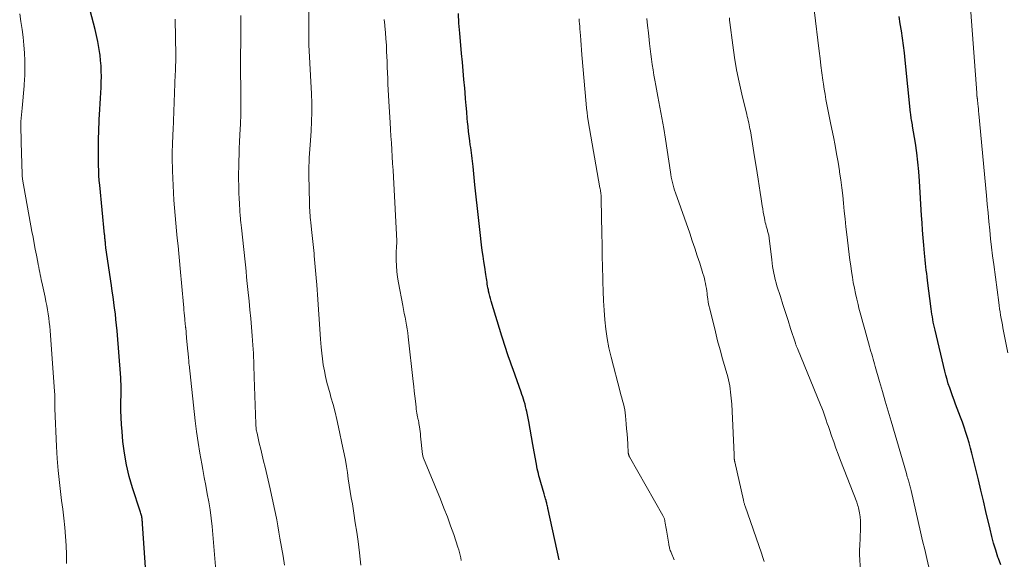
# Model space of a CAD drawing. Units: feet. Extents: x 1930000 to 1935000, y 525000 to 530000.
# Drawn here: x 1930373 to 1930520, y 526670 to 526751 of the extents above; entities that cross this region are included whole.
import ezdxf

# ---------------------------------------------------------------- set-up
doc = ezdxf.new("R2010")
doc.units = ezdxf.units.FT
doc.header["$LTSCALE"] = 100
doc.header["$MEASUREMENT"] = 0
doc.layers.add('CONTOUR INDEX', color=32, linetype='Continuous', lineweight=25)
doc.layers.add('CONTOUR INTERMEDIATE', color=40, linetype='Continuous', lineweight=15)

msp = doc.modelspace()

# ---------------------------------------------------------------- linework, layer by layer
at = {"layer": 'CONTOUR INDEX', "flags": 128}
for points, elevation in [([(1930392.12, 526662.88), (1930391.26, 526675.22), (1930391.25, 526675.38), (1930391.24, 526675.53), (1930391.22, 526675.68), (1930391.21, 526675.84), (1930391.19, 526675.99), (1930391.17, 526676.14), (1930391.14, 526676.3), (1930391.1, 526676.45), (1930391.09, 526676.47), (1930391.05, 526676.62), (1930391.01, 526676.78), (1930390.96, 526676.94), (1930390.91, 526677.1), (1930389.78, 526680.58), (1930389.28, 526682.3), (1930388.86, 526684.03), (1930388.56, 526685.78), (1930388.33, 526687.55), (1930388.19, 526689.01), (1930388.11, 526690.06), (1930388.05, 526691.12), (1930388.03, 526692.17), (1930388.03, 526693.23), (1930388.05, 526694.77), (1930388.06, 526695.05), (1930388.06, 526695.34), (1930388.06, 526695.63), (1930388.05, 526695.92), (1930388.05, 526696.2), (1930388.04, 526696.49), (1930388.02, 526696.78), (1930388, 526697.07), (1930387.45, 526704.1), (1930387.38, 526704.95), (1930387.29, 526705.79), (1930387.2, 526706.64), (1930387.09, 526707.48), (1930386.97, 526708.33), (1930386.86, 526709.17), (1930386.74, 526710.02), (1930386.62, 526710.86), (1930385.79, 526716.53), (1930385.77, 526716.73), (1930385.74, 526716.94), (1930385.72, 526717.15), (1930385.7, 526717.35), (1930385.68, 526717.52), (1930385.67, 526717.64), (1930385.66, 526717.77), (1930385.64, 526717.89), (1930385.63, 526718.01), (1930385.62, 526718.14), (1930385.61, 526718.26), (1930385.6, 526718.38), (1930385.59, 526718.51), (1930384.85, 526725.88), (1930384.79, 526726.61), (1930384.73, 526727.35), (1930384.7, 526728.08), (1930384.68, 526728.82), (1930384.67, 526729.15), (1930384.66, 526729.72), (1930384.66, 526730.29), (1930384.66, 526730.86), (1930384.66, 526731.42), (1930384.67, 526731.99), (1930384.68, 526732.56), (1930384.69, 526733.13), (1930384.71, 526733.7), (1930384.71, 526733.84), (1930384.73, 526734.49), (1930384.75, 526735.13), (1930384.78, 526735.77), (1930384.82, 526736.41), (1930384.97, 526738.91), (1930385.02, 526739.71), (1930385.05, 526740.52), (1930385.08, 526741.33), (1930385.1, 526742.14), (1930385.09, 526742.94), (1930385.06, 526743.75), (1930384.99, 526744.55), (1930384.9, 526745.36), (1930384.87, 526745.58), (1930384.73, 526746.49), (1930384.57, 526747.4), (1930384.37, 526748.29), (1930384.16, 526749.19), (1930381.26, 526760.2)], 800), ([(1930453.58, 526669.85), (1930451.96, 526677.34), (1930451.92, 526677.51), (1930451.89, 526677.67), (1930451.85, 526677.84), (1930451.81, 526678.01), (1930451.76, 526678.23), (1930451.75, 526678.28), (1930451.74, 526678.34), (1930451.72, 526678.4), (1930451.71, 526678.46), (1930451.69, 526678.52), (1930451.68, 526678.57), (1930451.66, 526678.63), (1930451.64, 526678.69), (1930451.57, 526678.95), (1930451.51, 526679.14), (1930451.46, 526679.33), (1930451.4, 526679.52), (1930451.35, 526679.71), (1930450.86, 526681.41), (1930450.76, 526681.74), (1930450.67, 526682.08), (1930450.58, 526682.42), (1930450.49, 526682.76), (1930450.41, 526683.09), (1930450.33, 526683.43), (1930450.26, 526683.78), (1930450.2, 526684.12), (1930449.88, 526685.98), (1930449.68, 526687.11), (1930449.48, 526688.25), (1930449.27, 526689.38), (1930449.05, 526690.51), (1930448.76, 526692.03), (1930448.68, 526692.4), (1930448.59, 526692.77), (1930448.5, 526693.13), (1930448.39, 526693.5), (1930448.28, 526693.86), (1930448.17, 526694.22), (1930448.04, 526694.58), (1930447.92, 526694.94), (1930446.7, 526698.33), (1930446.48, 526698.95), (1930446.26, 526699.57), (1930446.04, 526700.19), (1930445.83, 526700.81), (1930445.63, 526701.44), (1930445.42, 526702.06), (1930445.22, 526702.69), (1930445.03, 526703.32), (1930443.43, 526708.54), (1930443.32, 526708.92), (1930443.22, 526709.29), (1930443.13, 526709.67), (1930443.05, 526710.05), (1930443.01, 526710.25), (1930442.95, 526710.53), (1930442.9, 526710.81), (1930442.85, 526711.1), (1930442.81, 526711.38), (1930442.77, 526711.66), (1930442.73, 526711.95), (1930442.68, 526712.23), (1930442.64, 526712.52), (1930442.46, 526713.61), (1930442.33, 526714.45), (1930442.21, 526715.28), (1930442.1, 526716.12), (1930442, 526716.96), (1930441.78, 526718.83), (1930441.58, 526720.61), (1930441.38, 526722.38), (1930441.19, 526724.16), (1930441, 526725.94), (1930440.72, 526728.68), (1930440.68, 526729.09), (1930440.63, 526729.5), (1930440.58, 526729.91), (1930440.53, 526730.32), (1930440.48, 526730.73), (1930440.43, 526731.13), (1930440.37, 526731.54), (1930440.31, 526731.95), (1930440.23, 526732.54), (1930440.13, 526733.25), (1930440.05, 526733.95), (1930439.97, 526734.66), (1930439.91, 526735.37), (1930439.86, 526735.89), (1930439.78, 526736.86), (1930439.69, 526737.83), (1930439.61, 526738.8), (1930439.53, 526739.77), (1930439.47, 526740.43), (1930439.36, 526741.72), (1930439.25, 526743.02), (1930439.13, 526744.32), (1930439.01, 526745.61), (1930438.72, 526748.65), (1930438.61, 526750.12), (1930438.55, 526751.6)], 820), ([(1930519.67, 526669.1), (1930519.34, 526670.02), (1930519.26, 526670.23), (1930518.93, 526671.26), (1930518.61, 526672.3), (1930518.33, 526673.34), (1930518.07, 526674.4), (1930517.45, 526677.08), (1930517.08, 526678.66), (1930516.71, 526680.24), (1930516.33, 526681.82), (1930515.94, 526683.4), (1930515.55, 526684.98), (1930515.35, 526685.77), (1930515.14, 526686.55), (1930514.93, 526687.34), (1930514.7, 526688.12), (1930514.46, 526688.89), (1930514.21, 526689.67), (1930513.95, 526690.43), (1930513.67, 526691.2), (1930512.93, 526693.12), (1930512.7, 526693.73), (1930512.48, 526694.35), (1930512.26, 526694.96), (1930512.04, 526695.57), (1930511.83, 526696.19), (1930511.64, 526696.82), (1930511.47, 526697.44), (1930511.3, 526698.07), (1930509.84, 526704.21), (1930509.75, 526704.6), (1930509.66, 526704.99), (1930509.58, 526705.39), (1930509.51, 526705.79), (1930509.44, 526706.18), (1930509.38, 526706.58), (1930509.32, 526706.98), (1930509.27, 526707.38), (1930508.73, 526711.65), (1930508.66, 526712.16), (1930508.6, 526712.67), (1930508.54, 526713.18), (1930508.47, 526713.68), (1930508.41, 526714.19), (1930508.36, 526714.7), (1930508.31, 526715.21), (1930508.26, 526715.72), (1930508.16, 526716.92), (1930508.06, 526718.03), (1930507.98, 526719.14), (1930507.9, 526720.25), (1930507.83, 526721.36), (1930507.51, 526726.5), (1930507.41, 526727.92), (1930507.27, 526729.34), (1930507.1, 526730.75), (1930506.9, 526732.16), (1930506.49, 526734.72), (1930506.47, 526734.84), (1930506.45, 526734.97), (1930506.43, 526735.09), (1930506.4, 526735.21), (1930506.38, 526735.33), (1930506.35, 526735.45), (1930506.33, 526735.57), (1930506.31, 526735.69), (1930506.29, 526735.87), (1930506.26, 526736.08), (1930506.23, 526736.3), (1930506.21, 526736.51), (1930506.18, 526736.72), (1930505.38, 526744.6), (1930505.26, 526745.69), (1930505.13, 526746.79), (1930504.98, 526747.88), (1930504.82, 526748.97), (1930504.65, 526750.06), (1930504.47, 526751.15)], 840)]:
    msp.add_lwpolyline(points, dxfattribs=dict(at, elevation=elevation))
at = {"layer": 'CONTOUR INTERMEDIATE', "flags": 128}
for points, elevation in [([(1930423.94, 526669.01), (1930423.85, 526669.94), (1930423.74, 526670.87), (1930423.51, 526672.56), (1930423.31, 526673.97), (1930423.1, 526675.38), (1930422.88, 526676.79), (1930422.66, 526678.19), (1930422.5, 526679.13), (1930422.35, 526680.07), (1930422.2, 526681), (1930422.05, 526681.94), (1930421.91, 526682.88), (1930421.77, 526683.81), (1930421.61, 526684.75), (1930421.43, 526685.68), (1930421.25, 526686.61), (1930420.59, 526689.7), (1930420.34, 526690.82), (1930420.07, 526691.94), (1930419.78, 526693.05), (1930419.46, 526694.16), (1930419.32, 526694.65), (1930419.08, 526695.51), (1930418.85, 526696.38), (1930418.65, 526697.25), (1930418.47, 526698.13), (1930418.31, 526699.01), (1930418.17, 526699.89), (1930418.07, 526700.78), (1930417.99, 526701.67), (1930417.91, 526702.85), (1930417.8, 526704.33), (1930417.7, 526705.82), (1930417.59, 526707.3), (1930417.48, 526708.78), (1930417.33, 526710.96), (1930417.25, 526712.04), (1930417.16, 526713.13), (1930417.06, 526714.22), (1930416.96, 526715.31), (1930416.92, 526715.69), (1930416.84, 526716.58), (1930416.75, 526717.48), (1930416.65, 526718.37), (1930416.56, 526719.26), (1930416.44, 526720.33), (1930416.4, 526720.69), (1930416.37, 526721.05), (1930416.34, 526721.41), (1930416.31, 526721.77), (1930416.29, 526722.13), (1930416.27, 526722.49), (1930416.26, 526722.85), (1930416.25, 526723.21), (1930416.16, 526727.43), (1930416.15, 526728.07), (1930416.16, 526728.72), (1930416.18, 526729.36), (1930416.21, 526730), (1930416.25, 526730.64), (1930416.3, 526731.28), (1930416.34, 526731.93), (1930416.38, 526732.57), (1930416.48, 526734.04), (1930416.55, 526735.42), (1930416.59, 526736.8), (1930416.57, 526738.18), (1930416.53, 526739.57), (1930416.15, 526746.88), (1930416.15, 526746.96), (1930416.15, 526747.04), (1930416.14, 526747.12), (1930416.14, 526747.21), (1930416.13, 526747.29), (1930416.13, 526747.37), (1930416.13, 526747.45), (1930416.13, 526747.54), (1930416.14, 526748.3), (1930416.14, 526748.76), (1930416.14, 526749.23), (1930416.15, 526749.69), (1930416.16, 526750.16), (1930416.22, 526754.86)], 812), ([(1930379.9, 526669.28), (1930379.89, 526670.63), (1930379.83, 526671.98), (1930379.74, 526673.34), (1930379.62, 526674.69), (1930379.48, 526676.04), (1930379.33, 526677.39), (1930379.16, 526678.73), (1930379.04, 526679.62), (1930378.82, 526681.41), (1930378.63, 526683.2), (1930378.5, 526685), (1930378.4, 526686.8), (1930378.16, 526692.47), (1930378.16, 526692.73), (1930378.15, 526693), (1930378.15, 526693.26), (1930378.15, 526693.52), (1930378.15, 526693.71), (1930378.15, 526693.88), (1930378.14, 526694.04), (1930378.14, 526694.21), (1930378.14, 526694.38), (1930378.13, 526694.54), (1930378.12, 526694.71), (1930378.11, 526694.88), (1930378.1, 526695.04), (1930377.43, 526704.13), (1930377.37, 526704.76), (1930377.31, 526705.39), (1930377.23, 526706.01), (1930377.14, 526706.64), (1930377.03, 526707.26), (1930376.92, 526707.89), (1930376.8, 526708.51), (1930376.67, 526709.13), (1930376.19, 526711.37), (1930376.11, 526711.74), (1930376.03, 526712.12), (1930375.96, 526712.5), (1930375.88, 526712.87), (1930375.81, 526713.25), (1930375.74, 526713.63), (1930375.66, 526714), (1930375.59, 526714.38), (1930375.39, 526715.41), (1930375.22, 526716.3), (1930375.05, 526717.19), (1930374.89, 526718.09), (1930374.72, 526718.98), (1930373.31, 526726.8), (1930373.28, 526726.98), (1930373.26, 526727.16), (1930373.24, 526727.33), (1930373.23, 526727.51), (1930373.12, 526732.34), (1930373.11, 526732.7), (1930373.1, 526733.06), (1930373.09, 526733.41), (1930373.07, 526733.77), (1930373.06, 526734.27), (1930373.05, 526734.38), (1930373.05, 526734.49), (1930373.04, 526734.59), (1930373.04, 526734.7), (1930373.04, 526734.75), (1930373.04, 526734.83), (1930373.03, 526734.92), (1930373.04, 526735), (1930373.04, 526735.08), (1930373.04, 526735.16), (1930373.05, 526735.24), (1930373.06, 526735.33), (1930373.07, 526735.41), (1930373.27, 526737.44), (1930373.37, 526738.54), (1930373.46, 526739.64), (1930373.54, 526740.74), (1930373.61, 526741.84), (1930373.63, 526742.15), (1930373.67, 526743.33), (1930373.67, 526744.51), (1930373.62, 526745.69), (1930373.52, 526746.86), (1930373.39, 526748.04), (1930373.24, 526749.21), (1930373.07, 526750.38), (1930372.88, 526751.55)], 796), ([(1930412.51, 526669.05), (1930412.29, 526670.39), (1930412.06, 526671.73), (1930411.83, 526673.06), (1930411.67, 526673.99), (1930411.51, 526674.91), (1930411.34, 526675.83), (1930411.16, 526676.76), (1930410.98, 526677.68), (1930410.78, 526678.6), (1930410.58, 526679.52), (1930410.37, 526680.43), (1930409.59, 526683.7), (1930409.37, 526684.6), (1930409.16, 526685.5), (1930408.94, 526686.41), (1930408.73, 526687.31), (1930408.39, 526688.77), (1930408.35, 526688.94), (1930408.32, 526689.12), (1930408.29, 526689.3), (1930408.27, 526689.48), (1930408.25, 526689.66), (1930408.23, 526689.84), (1930408.22, 526690.02), (1930408.21, 526690.2), (1930407.98, 526697.16), (1930407.96, 526697.76), (1930407.94, 526698.36), (1930407.92, 526698.96), (1930407.9, 526699.56), (1930407.88, 526700.16), (1930407.85, 526700.76), (1930407.81, 526701.35), (1930407.77, 526701.95), (1930407.67, 526703.36), (1930407.56, 526704.66), (1930407.45, 526705.96), (1930407.33, 526707.26), (1930407.21, 526708.56), (1930407.03, 526710.27), (1930406.94, 526711.2), (1930406.84, 526712.12), (1930406.75, 526713.04), (1930406.66, 526713.97), (1930406.56, 526714.89), (1930406.47, 526715.81), (1930406.37, 526716.73), (1930406.26, 526717.66), (1930406.05, 526719.53), (1930406.01, 526719.92), (1930405.97, 526720.3), (1930405.93, 526720.68), (1930405.9, 526721.06), (1930405.88, 526721.22), (1930405.86, 526721.52), (1930405.84, 526721.83), (1930405.82, 526722.14), (1930405.8, 526722.45), (1930405.78, 526722.76), (1930405.77, 526723.06), (1930405.75, 526723.37), (1930405.74, 526723.68), (1930405.68, 526724.91), (1930405.65, 526725.83), (1930405.63, 526726.76), (1930405.63, 526727.68), (1930405.65, 526728.61), (1930405.65, 526728.62), (1930405.68, 526729.55), (1930405.71, 526730.48), (1930405.74, 526731.41), (1930405.79, 526732.34), (1930405.84, 526733.49), (1930405.91, 526735), (1930405.95, 526736.5), (1930405.96, 526738.01), (1930405.96, 526739.52), (1930405.92, 526743.76), (1930405.92, 526744.04), (1930405.91, 526744.32), (1930405.91, 526744.59), (1930405.91, 526744.87), (1930405.91, 526745.15), (1930405.92, 526745.43), (1930405.92, 526745.7), (1930405.93, 526745.98), (1930405.94, 526746.13), (1930405.95, 526746.48), (1930405.96, 526746.83), (1930405.96, 526747.18), (1930405.96, 526747.53), (1930405.97, 526751.27)], 808), ([(1930498.83, 526665.65), (1930498.55, 526670.62), (1930498.54, 526670.78), (1930498.54, 526670.93), (1930498.54, 526671.09), (1930498.55, 526671.25), (1930498.55, 526671.4), (1930498.56, 526671.56), (1930498.57, 526671.71), (1930498.58, 526671.87), (1930498.7, 526674.48), (1930498.71, 526675.08), (1930498.68, 526675.68), (1930498.62, 526676.27), (1930498.52, 526676.87), (1930498.37, 526677.6), (1930498.32, 526677.82), (1930498.26, 526678.04), (1930498.19, 526678.26), (1930498.12, 526678.48), (1930495.71, 526684.7), (1930495.36, 526685.62), (1930495.02, 526686.54), (1930494.69, 526687.47), (1930494.36, 526688.39), (1930494.04, 526689.33), (1930493.88, 526689.79), (1930493.72, 526690.25), (1930493.56, 526690.72), (1930493.41, 526691.18), (1930493.25, 526691.64), (1930493.08, 526692.1), (1930492.91, 526692.55), (1930492.73, 526693), (1930489.24, 526701.47), (1930489.2, 526701.56), (1930489.16, 526701.66), (1930489.12, 526701.76), (1930489.08, 526701.86), (1930489.05, 526701.96), (1930489.01, 526702.06), (1930488.98, 526702.16), (1930488.95, 526702.26), (1930488.24, 526704.46), (1930487.86, 526705.66), (1930487.47, 526706.86), (1930487.09, 526708.06), (1930486.7, 526709.26), (1930486.19, 526710.83), (1930486.05, 526711.3), (1930485.92, 526711.78), (1930485.8, 526712.26), (1930485.7, 526712.74), (1930485.61, 526713.23), (1930485.53, 526713.72), (1930485.46, 526714.21), (1930485.4, 526714.7), (1930485.03, 526717.94), (1930485.01, 526718.1), (1930484.99, 526718.26), (1930484.96, 526718.41), (1930484.92, 526718.57), (1930484.89, 526718.72), (1930484.85, 526718.88), (1930484.8, 526719.03), (1930484.76, 526719.18), (1930484.67, 526719.46), (1930484.59, 526719.75), (1930484.51, 526720.04), (1930484.44, 526720.33), (1930484.38, 526720.63), (1930484.31, 526720.95), (1930484.22, 526721.41), (1930484.14, 526721.87), (1930484.06, 526722.34), (1930483.99, 526722.8), (1930483.84, 526723.83), (1930483.69, 526724.81), (1930483.54, 526725.79), (1930483.38, 526726.77), (1930483.23, 526727.75), (1930482.73, 526730.8), (1930482.63, 526731.44), (1930482.52, 526732.08), (1930482.42, 526732.72), (1930482.31, 526733.36), (1930482.21, 526734.03), (1930482.15, 526734.33), (1930482.1, 526734.64), (1930482.03, 526734.94), (1930481.97, 526735.24), (1930481.9, 526735.55), (1930481.82, 526735.85), (1930481.75, 526736.15), (1930481.68, 526736.45), (1930480.94, 526739.49), (1930480.53, 526741.31), (1930480.16, 526743.14), (1930479.85, 526744.99), (1930479.58, 526746.84), (1930479.15, 526750.23), (1930479.11, 526750.59), (1930479.08, 526750.95)], 832), ([(1930508.92, 526668.71), (1930508.61, 526670.04), (1930508.3, 526671.37), (1930507.99, 526672.69), (1930507.68, 526674.02), (1930506.26, 526680.21), (1930506.22, 526680.4), (1930506.17, 526680.59), (1930506.12, 526680.77), (1930506.07, 526680.96), (1930506.02, 526681.15), (1930505.97, 526681.33), (1930505.92, 526681.52), (1930505.86, 526681.71), (1930505.83, 526681.8), (1930505.76, 526682.04), (1930505.69, 526682.27), (1930505.62, 526682.5), (1930505.55, 526682.74), (1930503.26, 526690.57), (1930502.83, 526692.06), (1930502.4, 526693.55), (1930501.97, 526695.04), (1930501.54, 526696.53), (1930500.91, 526698.77), (1930500.8, 526699.14), (1930500.7, 526699.51), (1930500.59, 526699.88), (1930500.48, 526700.25), (1930500.37, 526700.62), (1930500.26, 526700.99), (1930500.16, 526701.36), (1930500.05, 526701.73), (1930499.63, 526703.22), (1930499.32, 526704.29), (1930499.03, 526705.36), (1930498.74, 526706.43), (1930498.46, 526707.51), (1930498.33, 526708.03), (1930498.13, 526708.85), (1930497.94, 526709.67), (1930497.77, 526710.49), (1930497.61, 526711.32), (1930497.47, 526712.15), (1930497.34, 526712.98), (1930497.22, 526713.81), (1930497.11, 526714.65), (1930496.66, 526718.51), (1930496.52, 526719.68), (1930496.39, 526720.85), (1930496.27, 526722.02), (1930496.15, 526723.19), (1930496.03, 526724.35), (1930495.89, 526725.52), (1930495.73, 526726.68), (1930495.57, 526727.85), (1930495.54, 526728.06), (1930495.33, 526729.33), (1930495.12, 526730.59), (1930494.88, 526731.85), (1930494.63, 526733.11), (1930494.25, 526734.95), (1930494.1, 526735.71), (1930493.94, 526736.46), (1930493.8, 526737.22), (1930493.66, 526737.97), (1930493.52, 526738.73), (1930493.39, 526739.49), (1930493.27, 526740.25), (1930493.16, 526741.01), (1930493.07, 526741.63), (1930492.92, 526742.71), (1930492.77, 526743.78), (1930492.64, 526744.86), (1930492.51, 526745.93), (1930491.78, 526752.14)], 836), ([(1930520.73, 526700.83), (1930520.01, 526704.53), (1930519.92, 526705), (1930519.83, 526705.48), (1930519.74, 526705.96), (1930519.66, 526706.44), (1930519.59, 526706.92), (1930519.51, 526707.39), (1930519.44, 526707.87), (1930519.38, 526708.36), (1930518.62, 526714.03), (1930518.45, 526715.31), (1930518.3, 526716.6), (1930518.16, 526717.88), (1930518.02, 526719.17), (1930517.9, 526720.46), (1930517.77, 526721.75), (1930517.65, 526723.04), (1930517.53, 526724.33), (1930516.41, 526736.59), (1930516.37, 526736.95), (1930516.34, 526737.32), (1930516.3, 526737.68), (1930516.26, 526738.05), (1930516.2, 526738.66), (1930516.2, 526738.72), (1930516.19, 526738.77), (1930516.18, 526738.83), (1930516.17, 526738.89), (1930516.16, 526738.97), (1930516.16, 526738.98), (1930516.15, 526739), (1930516.15, 526739.01), (1930516.15, 526739.03), (1930516.14, 526739.09), (1930516.13, 526739.11), (1930516.13, 526739.12), (1930516.13, 526739.14), (1930516.12, 526739.15), (1930516.12, 526739.23), (1930516.11, 526739.28), (1930516.1, 526739.33), (1930516.1, 526739.38), (1930516.1, 526739.44), (1930516.1, 526739.46), (1930516.1, 526739.52), (1930516.09, 526739.59), (1930516.09, 526739.65), (1930516.09, 526739.72), (1930515.19, 526751.79)], 844), ([(1930402.21, 526668.23), (1930401.78, 526673.6), (1930401.67, 526674.83), (1930401.53, 526676.06), (1930401.36, 526677.29), (1930401.16, 526678.51), (1930400.94, 526679.72), (1930400.72, 526680.94), (1930400.5, 526682.16), (1930400.27, 526683.37), (1930400.12, 526684.17), (1930399.83, 526685.78), (1930399.57, 526687.4), (1930399.35, 526689.02), (1930399.15, 526690.65), (1930398.22, 526699.08), (1930398.21, 526699.15), (1930398.2, 526699.23), (1930398.2, 526699.31), (1930398.19, 526699.39), (1930398.18, 526699.46), (1930398.18, 526699.54), (1930398.17, 526699.62), (1930398.17, 526699.7), (1930398.14, 526700.03), (1930398.12, 526700.27), (1930398.1, 526700.51), (1930398.08, 526700.75), (1930398.05, 526701), (1930397.86, 526703.06), (1930397.83, 526703.31), (1930397.81, 526703.55), (1930397.79, 526703.8), (1930397.77, 526704.04), (1930397.73, 526704.38), (1930397.73, 526704.46), (1930397.72, 526704.54), (1930397.71, 526704.61), (1930397.7, 526704.69), (1930397.69, 526704.77), (1930397.68, 526704.84), (1930397.67, 526704.92), (1930397.66, 526705), (1930397.64, 526705.19), (1930397.62, 526705.36), (1930397.6, 526705.53), (1930397.58, 526705.7), (1930397.57, 526705.87), (1930397.53, 526706.36), (1930397.5, 526706.78), (1930397.46, 526707.19), (1930397.43, 526707.61), (1930397.39, 526708.02), (1930396.9, 526713.42), (1930396.8, 526714.55), (1930396.69, 526715.69), (1930396.57, 526716.82), (1930396.46, 526717.95), (1930396.34, 526719.08), (1930396.23, 526720.21), (1930396.14, 526721.35), (1930396.05, 526722.48), (1930395.97, 526723.63), (1930395.9, 526724.73), (1930395.84, 526725.84), (1930395.79, 526726.94), (1930395.76, 526728.05), (1930395.72, 526730.03), (1930395.72, 526730.14), (1930395.71, 526730.26), (1930395.71, 526730.38), (1930395.71, 526730.5), (1930395.71, 526730.61), (1930395.72, 526730.73), (1930395.72, 526730.85), (1930395.72, 526730.96), (1930395.75, 526731.86), (1930395.76, 526732.43), (1930395.78, 526732.99), (1930395.8, 526733.56), (1930395.83, 526734.12), (1930396.17, 526742.52), (1930396.17, 526742.64), (1930396.18, 526742.76), (1930396.18, 526742.87), (1930396.19, 526742.99), (1930396.19, 526743.11), (1930396.19, 526743.23), (1930396.2, 526743.34), (1930396.2, 526743.46), (1930396.21, 526743.92), (1930396.22, 526744.27), (1930396.22, 526744.61), (1930396.22, 526744.96), (1930396.22, 526745.31), (1930396.16, 526750.72)], 804), ([(1930438.94, 526669.74), (1930438.87, 526670.11), (1930438.79, 526670.51), (1930438.7, 526670.92), (1930438.59, 526671.32), (1930438.46, 526671.72), (1930437.82, 526673.6), (1930437.36, 526674.94), (1930436.87, 526676.26), (1930436.36, 526677.58), (1930435.84, 526678.89), (1930433.31, 526685.05), (1930433.26, 526685.18), (1930433.22, 526685.32), (1930433.19, 526685.46), (1930433.17, 526685.6), (1930432.87, 526688.31), (1930432.83, 526688.67), (1930432.78, 526689.03), (1930432.74, 526689.39), (1930432.69, 526689.74), (1930432.62, 526690.21), (1930432.6, 526690.34), (1930432.58, 526690.46), (1930432.55, 526690.58), (1930432.53, 526690.7), (1930432.5, 526690.82), (1930432.47, 526690.94), (1930432.45, 526691.06), (1930432.43, 526691.18), (1930432.37, 526691.52), (1930432.32, 526691.8), (1930432.27, 526692.09), (1930432.23, 526692.38), (1930432.2, 526692.68), (1930432.1, 526693.57), (1930432.02, 526694.31), (1930431.93, 526695.05), (1930431.85, 526695.79), (1930431.77, 526696.52), (1930431.02, 526703.21), (1930430.95, 526703.8), (1930430.87, 526704.38), (1930430.77, 526704.97), (1930430.66, 526705.55), (1930430.54, 526706.13), (1930430.43, 526706.71), (1930430.31, 526707.29), (1930430.2, 526707.87), (1930429.54, 526711.27), (1930429.4, 526712.12), (1930429.29, 526712.96), (1930429.24, 526713.82), (1930429.22, 526714.67), (1930429.22, 526715.93), (1930429.23, 526716.16), (1930429.24, 526716.39), (1930429.25, 526716.61), (1930429.28, 526716.84), (1930429.32, 526717.19), (1930429.32, 526717.24), (1930429.33, 526717.29), (1930429.33, 526717.34), (1930429.33, 526717.39), (1930429.33, 526717.44), (1930429.33, 526717.49), (1930429.33, 526717.54), (1930429.33, 526717.59), (1930428.8, 526727.11), (1930428.74, 526728.13), (1930428.68, 526729.15), (1930428.62, 526730.17), (1930428.56, 526731.19), (1930428.5, 526732.21), (1930428.44, 526733.22), (1930428.38, 526734.24), (1930428.32, 526735.26), (1930428.17, 526737.64), (1930428.12, 526738.48), (1930428.07, 526739.32), (1930428.03, 526740.16), (1930427.99, 526741.01), (1930427.96, 526741.85), (1930427.93, 526742.69), (1930427.89, 526743.54), (1930427.86, 526744.38), (1930427.79, 526745.89), (1930427.75, 526746.85), (1930427.69, 526747.8), (1930427.61, 526748.74), (1930427.53, 526749.69), (1930427.52, 526749.84), (1930427.43, 526750.71)], 816), ([(1930470.82, 526669.82), (1930470.35, 526670.94), (1930470.29, 526671.09), (1930470.23, 526671.24), (1930470.18, 526671.4), (1930470.13, 526671.55), (1930470.09, 526671.71), (1930470.05, 526671.87), (1930470.02, 526672.03), (1930469.99, 526672.19), (1930469.66, 526674.26), (1930469.62, 526674.52), (1930469.58, 526674.79), (1930469.53, 526675.05), (1930469.48, 526675.32), (1930469.43, 526675.63), (1930469.4, 526675.74), (1930469.37, 526675.85), (1930469.34, 526675.95), (1930469.3, 526676.05), (1930469.26, 526676.15), (1930469.21, 526676.25), (1930469.16, 526676.35), (1930469.11, 526676.45), (1930464.13, 526685.24), (1930464.09, 526685.31), (1930464.06, 526685.38), (1930464.03, 526685.45), (1930464.01, 526685.52), (1930463.99, 526685.59), (1930463.97, 526685.66), (1930463.96, 526685.74), (1930463.95, 526685.81), (1930463.87, 526687.17), (1930463.82, 526687.92), (1930463.76, 526688.67), (1930463.7, 526689.43), (1930463.64, 526690.18), (1930463.53, 526691.37), (1930463.48, 526691.83), (1930463.41, 526692.28), (1930463.32, 526692.73), (1930463.21, 526693.18), (1930463.09, 526693.62), (1930462.97, 526694.07), (1930462.85, 526694.51), (1930462.73, 526694.96), (1930461.37, 526700.17), (1930461.05, 526701.55), (1930460.78, 526702.94), (1930460.58, 526704.35), (1930460.43, 526705.76), (1930460.33, 526707.18), (1930460.25, 526708.6), (1930460.19, 526710.02), (1930460.14, 526711.45), (1930460.13, 526711.95), (1930460.09, 526713.62), (1930460.05, 526715.3), (1930460.02, 526716.97), (1930459.98, 526718.65), (1930459.89, 526723.74), (1930459.88, 526723.85), (1930459.88, 526723.97), (1930459.88, 526724.09), (1930459.88, 526724.2), (1930459.87, 526724.32), (1930459.87, 526724.44), (1930459.85, 526724.55), (1930459.84, 526724.67), (1930459.82, 526724.79), (1930459.8, 526724.97), (1930459.77, 526725.15), (1930459.74, 526725.33), (1930459.71, 526725.51), (1930457.96, 526735.53), (1930457.86, 526736.16), (1930457.77, 526736.79), (1930457.7, 526737.43), (1930457.63, 526738.06), (1930457.01, 526745.41), (1930456.95, 526746.14), (1930456.89, 526746.86), (1930456.84, 526747.58), (1930456.78, 526748.3), (1930456.71, 526749.3), (1930456.69, 526749.52), (1930456.68, 526749.75), (1930456.66, 526749.97), (1930456.63, 526750.19), (1930456.62, 526750.29), (1930456.61, 526750.46), (1930456.6, 526750.64), (1930456.59, 526750.81)], 824), ([(1930484.28, 526669.57), (1930484.08, 526670.2), (1930483.86, 526670.82), (1930481.42, 526677.87), (1930481.38, 526677.98), (1930481.34, 526678.1), (1930481.31, 526678.21), (1930481.28, 526678.32), (1930481.25, 526678.43), (1930481.22, 526678.54), (1930481.19, 526678.66), (1930481.17, 526678.77), (1930479.89, 526684.48), (1930479.87, 526684.55), (1930479.86, 526684.61), (1930479.84, 526684.68), (1930479.83, 526684.75), (1930479.82, 526684.82), (1930479.81, 526684.88), (1930479.8, 526684.95), (1930479.79, 526685.02), (1930479.79, 526685.11), (1930479.79, 526685.22), (1930479.78, 526685.34), (1930479.78, 526685.45), (1930479.77, 526685.57), (1930479.42, 526693.1), (1930479.3, 526694.49), (1930479.12, 526695.86), (1930478.82, 526697.22), (1930478.46, 526698.56), (1930478.06, 526699.9), (1930477.67, 526701.24), (1930477.31, 526702.59), (1930476.97, 526703.95), (1930476.13, 526707.39), (1930476.02, 526707.89), (1930475.92, 526708.39), (1930475.83, 526708.9), (1930475.76, 526709.41), (1930475.73, 526709.68), (1930475.68, 526710.06), (1930475.63, 526710.43), (1930475.56, 526710.81), (1930475.49, 526711.18), (1930475.41, 526711.56), (1930475.33, 526711.92), (1930475.23, 526712.29), (1930475.12, 526712.66), (1930474.63, 526714.2), (1930474.27, 526715.33), (1930473.9, 526716.46), (1930473.52, 526717.59), (1930473.13, 526718.71), (1930471, 526724.76), (1930470.87, 526725.14), (1930470.75, 526725.52), (1930470.65, 526725.9), (1930470.55, 526726.29), (1930470.46, 526726.68), (1930470.38, 526727.07), (1930470.31, 526727.47), (1930470.24, 526727.86), (1930469.5, 526732.77), (1930469.24, 526734.38), (1930468.97, 526735.98), (1930468.68, 526737.58), (1930468.38, 526739.18), (1930468.06, 526740.82), (1930467.92, 526741.6), (1930467.78, 526742.38), (1930467.65, 526743.16), (1930467.53, 526743.94), (1930467.42, 526744.73), (1930467.31, 526745.51), (1930467.22, 526746.3), (1930467.13, 526747.09), (1930467.07, 526747.64), (1930466.95, 526748.71), (1930466.84, 526749.78), (1930466.72, 526750.84)], 828)]:
    msp.add_lwpolyline(points, dxfattribs=dict(at, elevation=elevation))

doc.saveas('drawing.dxf')
